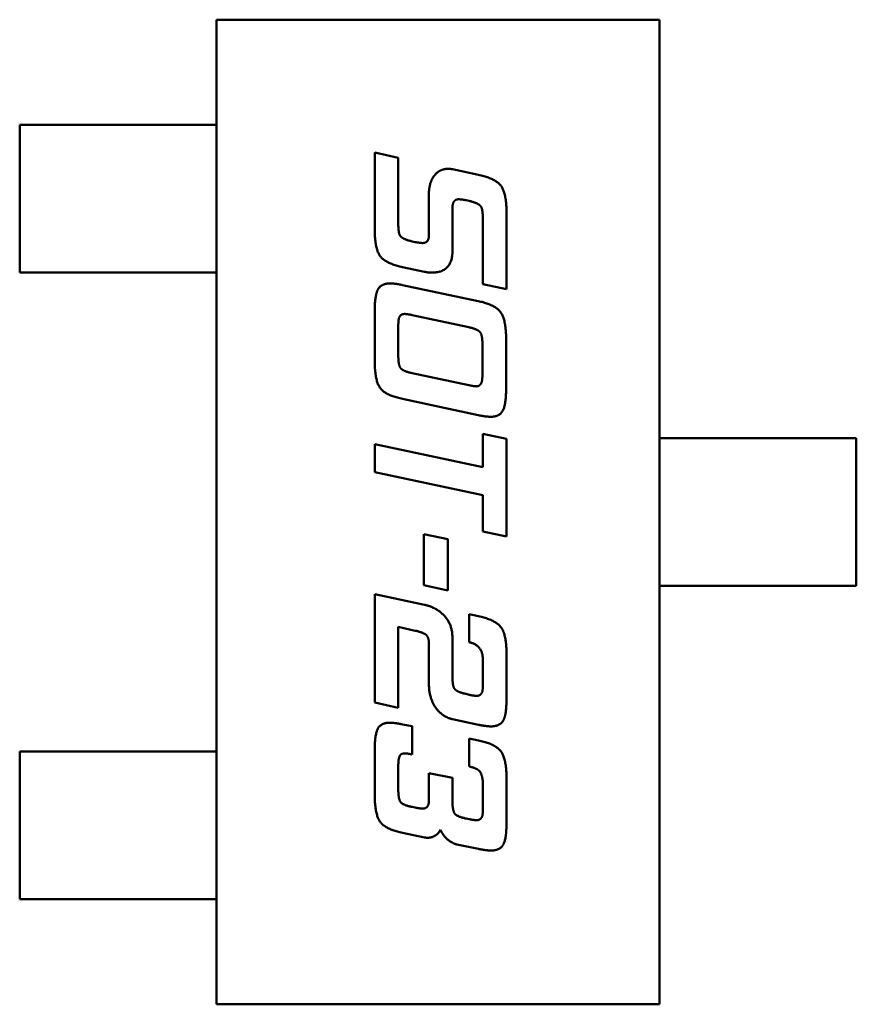
# Model space of a CAD drawing. Units: inches. Extents: x 2 to 108, y 1 to 84.
# Drawn here: x 14 to 14, y 16 to 16 of the extents above; entities that cross this region are included whole.
import ezdxf

# ---------------------------------------------------------------- set-up
doc = ezdxf.new("R2010")
doc.units = ezdxf.units.IN
doc.header["$LTSCALE"] = 5
doc.header["$MEASUREMENT"] = 0
doc.layers.add('Visible (ANSI)', color=7, linetype='Continuous', lineweight=50)

msp = doc.modelspace()

# ---------------------------------------------------------------- linework, layer by layer
at = {"layer": 'Visible (ANSI)'}
for p, q in [((14.16325, 15.9134), (14.2164, 15.9134)), ((14.16325, 15.79529), (14.16325, 15.9134)), ((14.2164, 15.9134), (14.2164, 15.79529)), ((14.13963, 15.9008), (14.15002, 15.9008)), ((14.13963, 15.88309), (14.13963, 15.9008)), ((14.15189, 15.9008), (14.15002, 15.9008)), ((14.15887, 15.9008), (14.15189, 15.9008)), ((14.15887, 15.9008), (14.16074, 15.9008)), ((14.16325, 15.9008), (14.16074, 15.9008)), ((14.18223, 15.89746), (14.18506, 15.89684)), ((14.18223, 15.88834), (14.18223, 15.89746)), ((14.18506, 15.89684), (14.18506, 15.88897)), ((14.19156, 15.89546), (14.1947, 15.89479)), ((14.18873, 15.88754), (14.18873, 15.89233)), ((14.19356, 15.89166), (14.19321, 15.89174)), ((14.19156, 15.89028), (14.19156, 15.88569)), ((14.19521, 15.88166), (14.19521, 15.88949)), ((14.19805, 15.89018), (14.19805, 15.88106)), ((14.18671, 15.88681), (14.18708, 15.88673)), ((14.18821, 15.88316), (14.18558, 15.88372)), ((14.15002, 15.88309), (14.13963, 15.88309)), ((14.15002, 15.88309), (14.15189, 15.88309)), ((14.15887, 15.88309), (14.15189, 15.88309)), ((14.16074, 15.88309), (14.15887, 15.88309)), ((14.16325, 15.88309), (14.16074, 15.88309)), ((14.18558, 15.88157), (14.19465, 15.87965)), ((14.19805, 15.88106), (14.19521, 15.88166)), ((14.18223, 15.87253), (14.18223, 15.87837)), ((14.19351, 15.87652), (14.18671, 15.87797)), ((14.18506, 15.8765), (14.18506, 15.87317)), ((14.19516, 15.87102), (14.19516, 15.87435)), ((14.198, 15.87502), (14.198, 15.86917)), ((14.18671, 15.871), (14.19351, 15.86957)), ((14.19465, 15.86597), (14.18558, 15.86792)), ((14.19521, 15.86373), (14.19805, 15.86313)), ((14.19521, 15.85973), (14.19521, 15.86373)), ((14.18223, 15.8625), (14.19521, 15.85973)), ((14.18223, 15.85912), (14.18223, 15.8625)), ((14.19805, 15.86313), (14.19805, 15.8514)), ((14.2164, 15.8632), (14.21895, 15.8632)), ((14.21895, 15.8632), (14.2208, 15.8632)), ((14.22836, 15.8632), (14.2208, 15.8632)), ((14.23022, 15.8632), (14.22836, 15.8632)), ((14.23022, 15.8632), (14.24002, 15.8632)), ((14.24002, 15.8632), (14.24002, 15.84549)), ((14.19521, 15.85636), (14.18223, 15.85912)), ((14.19521, 15.852), (14.19521, 15.85636)), ((14.18813, 15.85169), (14.191, 15.85108)), ((14.18813, 15.84556), (14.18813, 15.85169)), ((14.19805, 15.8514), (14.19521, 15.852)), ((14.191, 15.85108), (14.191, 15.84494)), ((14.18223, 15.8445), (14.18821, 15.84321)), ((14.18223, 15.83149), (14.18223, 15.8445)), ((14.191, 15.84494), (14.18813, 15.84556)), ((14.2164, 15.84549), (14.21895, 15.84549)), ((14.2208, 15.84549), (14.21895, 15.84549)), ((14.22836, 15.84549), (14.2208, 15.84549)), ((14.22836, 15.84549), (14.23022, 15.84549)), ((14.24002, 15.84549), (14.23022, 15.84549)), ((14.19356, 15.84208), (14.1947, 15.84184)), ((14.19356, 15.83873), (14.19356, 15.84208)), ((14.18506, 15.84056), (14.18506, 15.83087)), ((14.18708, 15.84011), (14.18506, 15.84056)), ((14.18873, 15.83383), (14.18873, 15.83861)), ((14.19156, 15.83925), (14.19156, 15.83466)), ((14.19521, 15.83391), (14.19521, 15.83659)), ((14.19805, 15.83723), (14.19805, 15.83203)), ((14.19321, 15.83252), (14.19356, 15.83242)), ((14.18506, 15.83087), (14.18223, 15.83149)), ((14.1947, 15.82882), (14.19156, 15.82949)), ((14.18558, 15.82887), (14.18671, 15.82864)), ((14.18671, 15.82864), (14.18671, 15.82527)), ((14.19356, 15.82717), (14.1947, 15.82694)), ((14.19356, 15.82382), (14.19356, 15.82717)), ((14.15002, 15.82561), (14.13963, 15.82561)), ((14.13963, 15.82561), (14.13963, 15.80789)), ((14.15189, 15.82561), (14.15002, 15.82561)), ((14.15887, 15.82561), (14.15189, 15.82561)), ((14.15887, 15.82561), (14.16074, 15.82561)), ((14.16325, 15.82561), (14.16074, 15.82561)), ((14.18223, 15.82049), (14.18223, 15.82569)), ((14.18506, 15.82382), (14.18506, 15.82112)), ((14.18873, 15.82302), (14.19156, 15.82244)), ((14.18873, 15.8197), (14.18873, 15.82302)), ((14.19156, 15.82244), (14.19156, 15.81975)), ((14.19805, 15.82232), (14.19805, 15.81712)), ((14.19521, 15.81896), (14.19521, 15.82165)), ((14.18671, 15.81896), (14.18708, 15.81889)), ((14.19321, 15.81757), (14.19356, 15.8175)), ((14.18821, 15.81532), (14.18558, 15.81585)), ((14.1947, 15.81393), (14.19208, 15.81447)), ((14.13963, 15.80789), (14.15002, 15.80789)), ((14.15002, 15.80789), (14.15189, 15.80789)), ((14.15887, 15.80789), (14.15189, 15.80789)), ((14.16074, 15.80789), (14.15887, 15.80789)), ((14.16325, 15.80789), (14.16074, 15.80789)), ((14.2164, 15.79529), (14.16325, 15.79529))]:
    msp.add_line(p, q, dxfattribs=at)
for points in [[(14.18947, 15.89481), (14.19008, 15.89551), (14.19105, 15.89551)], [(14.19105, 15.89551), (14.1913, 15.89551), (14.19156, 15.89546)], [(14.18873, 15.89233), (14.18873, 15.89398), (14.18947, 15.89481)], [(14.1947, 15.89479), (14.19678, 15.89434), (14.19805, 15.89252), (14.19805, 15.89018)], [(14.1923, 15.89186), (14.19176, 15.89186), (14.19161, 15.89129)], [(14.19321, 15.89174), (14.1926, 15.89186), (14.1923, 15.89186)], [(14.19161, 15.89129), (14.19156, 15.89107), (14.19156, 15.89028)], [(14.19498, 15.89099), (14.1947, 15.89141), (14.19356, 15.89166)], [(14.19521, 15.88949), (14.19521, 15.89064), (14.19498, 15.89099)], [(14.18558, 15.88372), (14.1835, 15.88417), (14.18223, 15.88597), (14.18223, 15.88834)], [(14.18506, 15.88897), (14.18506, 15.88781), (14.18528, 15.88749)], [(14.18528, 15.88749), (14.18558, 15.88706), (14.18671, 15.88681)], [(14.18798, 15.88661), (14.18873, 15.88661), (14.18873, 15.88754)], [(14.18708, 15.88673), (14.1877, 15.88661), (14.18798, 15.88661)], [(14.19156, 15.88569), (14.19156, 15.88306), (14.1891, 15.88306)], [(14.1891, 15.88306), (14.18865, 15.88306), (14.18821, 15.88316)], [(14.18259, 15.88098), (14.18298, 15.88177), (14.18407, 15.88177)], [(14.18407, 15.88177), (14.18466, 15.88177), (14.18558, 15.88157)], [(14.18223, 15.87837), (14.18223, 15.88027), (14.18259, 15.88098)], [(14.19465, 15.87965), (14.19671, 15.8792), (14.198, 15.87738), (14.198, 15.87502)], [(14.18582, 15.8781), (14.18525, 15.8781), (14.18513, 15.87753)], [(14.18671, 15.87797), (14.18611, 15.8781), (14.18582, 15.8781)], [(14.18513, 15.87753), (14.18506, 15.87729), (14.18506, 15.8765)], [(14.19493, 15.87585), (14.19465, 15.87627), (14.19351, 15.87652)], [(14.19516, 15.87435), (14.19516, 15.87552), (14.19493, 15.87585)], [(14.18506, 15.87317), (14.18506, 15.87202), (14.18558, 15.87125), (14.18671, 15.871)], [(14.18558, 15.86792), (14.1835, 15.86834), (14.18223, 15.87017), (14.18223, 15.87253)], [(14.19508, 15.86999), (14.19516, 15.87024), (14.19516, 15.87102)], [(14.19351, 15.86957), (14.1941, 15.86942), (14.1944, 15.86942)], [(14.1944, 15.86942), (14.19493, 15.86942), (14.19508, 15.86999)], [(14.198, 15.86917), (14.198, 15.86728), (14.19723, 15.86577), (14.19615, 15.86577)], [(14.19615, 15.86577), (14.19555, 15.86577), (14.19465, 15.86597)], [(14.18821, 15.84321), (14.18935, 15.84297), (14.19018, 15.84228)], [(14.19018, 15.84228), (14.19156, 15.84117), (14.19156, 15.83925)], [(14.1947, 15.84184), (14.19678, 15.84139), (14.19743, 15.84046)], [(14.18873, 15.83861), (14.18873, 15.83934), (14.18803, 15.83991), (14.18708, 15.84011)], [(14.19743, 15.84046), (14.19805, 15.83959), (14.19805, 15.83723)], [(14.19521, 15.83659), (14.19521, 15.83839), (14.19356, 15.83873)], [(14.19156, 15.83466), (14.19156, 15.83351), (14.19178, 15.83319)], [(14.19516, 15.83286), (14.19521, 15.83311), (14.19521, 15.83391)], [(14.18966, 15.83072), (14.18873, 15.83193), (14.18873, 15.83383)], [(14.19178, 15.83319), (14.19205, 15.83274), (14.19321, 15.83252)], [(14.19447, 15.83229), (14.19501, 15.83229), (14.19516, 15.83286)], [(14.19356, 15.83242), (14.19418, 15.83229), (14.19447, 15.83229)], [(14.19805, 15.83203), (14.19805, 15.83011), (14.1977, 15.82941)], [(14.19156, 15.82949), (14.19045, 15.82974), (14.18966, 15.83072)], [(14.1977, 15.82941), (14.1973, 15.82863), (14.1962, 15.82863)], [(14.18223, 15.82569), (14.18223, 15.82759), (14.18296, 15.82907), (14.18407, 15.82907)], [(14.18407, 15.82907), (14.18466, 15.82907), (14.18558, 15.82887)], [(14.1962, 15.82863), (14.19563, 15.82863), (14.1947, 15.82882)], [(14.1947, 15.82694), (14.19678, 15.8265), (14.19805, 15.82467), (14.19805, 15.82232)], [(14.18585, 15.82539), (14.18538, 15.82539), (14.18506, 15.82472), (14.18506, 15.82382)], [(14.18671, 15.82527), (14.18613, 15.82539), (14.18585, 15.82539)], [(14.19482, 15.82325), (14.1945, 15.82362), (14.19356, 15.82382)], [(14.19521, 15.82165), (14.19521, 15.82277), (14.19482, 15.82325)], [(14.18506, 15.82112), (14.18506, 15.81997), (14.18558, 15.8192), (14.18671, 15.81896)], [(14.18558, 15.81585), (14.1835, 15.8163), (14.18223, 15.81812), (14.18223, 15.82049)], [(14.18798, 15.81877), (14.18873, 15.81877), (14.18873, 15.8197)], [(14.19156, 15.81975), (14.19156, 15.81859), (14.19205, 15.81782), (14.19321, 15.81757)], [(14.18708, 15.81889), (14.1877, 15.81877), (14.18798, 15.81877)], [(14.19516, 15.81795), (14.19521, 15.81817), (14.19521, 15.81896)], [(14.19356, 15.8175), (14.19418, 15.81738), (14.19447, 15.81738)], [(14.19447, 15.81738), (14.19501, 15.81738), (14.19516, 15.81795)], [(14.19013, 15.81622), (14.1896, 15.81527), (14.18855, 15.81527)], [(14.19208, 15.81447), (14.19146, 15.81462), (14.19035, 15.81565), (14.19013, 15.81622)], [(14.19805, 15.81712), (14.19805, 15.81522), (14.1973, 15.81374), (14.1962, 15.81374)], [(14.18855, 15.81527), (14.18838, 15.81527), (14.18821, 15.81532)], [(14.1962, 15.81374), (14.1956, 15.81374), (14.1947, 15.81393)]]:
    msp.add_open_spline(points, degree=2, dxfattribs=at)

doc.saveas('drawing.dxf')
